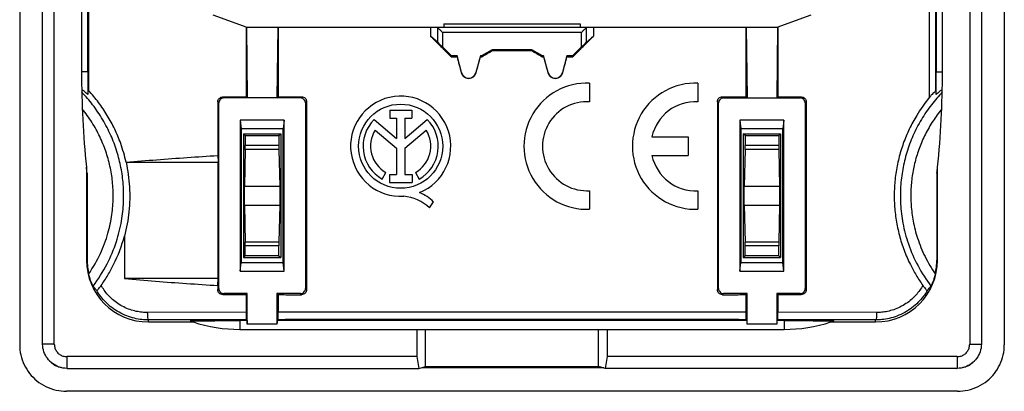
# Model space of a CAD drawing. Extents: x -20.1 to 19.7, y -40.1 to 39.7.
# Drawn here: x -20.1 to 19.7, y -40.1 to -25.1 of the extents above; entities that cross this region are included whole.
import ezdxf

# ---------------------------------------------------------------- set-up
doc = ezdxf.new("R2010")
doc.units = 0
doc.header["$LTSCALE"] = 16.335
doc.layers.get('0').update_dxf_attribs({"linetype": 'CONTINUOUS'})

msp = doc.modelspace()

# ---------------------------------------------------------------- linework, layer by layer
at = {"color": 7, "linetype": 'CONTINUOUS'}
for p, q in [((-20.113, 37.853), (-20.113, -38.188)), ((-18.713, -38.169), (-18.713, 37.834)), ((18.287, 37.834), (18.287, -38.169)), ((19.687, 37.853), (19.687, -38.188)), ((-19.188, -38.144), (-19.188, 37.809)), ((18.762, 37.809), (18.762, -38.144)), ((-17.613, 26.833), (-17.613, -27.167)), ((17.187, -27.167), (17.187, 26.833)), ((-17.357, -27.167), (-17.357, -0.667)), ((-17.331, -0.667), (-17.331, -27.917)), ((16.931, -0.667), (16.931, -27.167)), ((-12.306, -24.86), (-10.938, -25.358)), ((10.512, -25.358), (11.88, -24.86)), ((-10.957, -25.367), (-10.957, -28.173)), ((10.516, -25.367), (-10.942, -25.367)), ((-10.942, -25.367), (-10.913, -28.217)), ((-9.684, -25.367), (-9.713, -28.217)), ((-9.667, -25.367), (-9.667, -28.171)), ((-3.512, -25.367), (-3.512, -25.715)), ((-2.963, -25.217), (2.537, -25.217)), ((-2.963, -25.217), (-2.963, -25.367)), ((2.537, -25.217), (2.537, -25.367)), ((3.086, -25.367), (3.086, -25.715)), ((9.241, -25.367), (9.241, -28.171)), ((9.258, -25.367), (9.287, -28.217)), ((10.516, -25.367), (10.487, -28.217)), ((10.531, -25.367), (10.531, -28.173)), ((-3.223, -25.959), (-3.512, -25.715)), ((2.797, -25.959), (3.086, -25.715)), ((-2.663, -26.517), (-3.023, -26.157)), ((-1.013, -26.267), (-1.446, -26.517)), ((0.587, -26.267), (-1.013, -26.267)), ((-1.013, -26.267), (-1.004, -26.301)), ((0.587, -26.267), (0.578, -26.301)), ((1.02, -26.517), (0.587, -26.267)), ((2.597, -26.157), (2.237, -26.517)), ((-2.663, -26.517), (-2.677, -26.551)), ((-2.434, -26.517), (-2.663, -26.517)), ((-2.434, -26.517), (-2.436, -26.551)), ((-2.253, -27.195), (-2.434, -26.517)), ((-1.492, -26.517), (-1.673, -27.195)), ((-1.446, -26.517), (-1.492, -26.517)), ((-1.492, -26.517), (-1.49, -26.551)), ((-1.446, -26.517), (-1.437, -26.551)), ((1.02, -26.517), (1.011, -26.551)), ((1.066, -26.517), (1.02, -26.517)), ((1.066, -26.517), (1.064, -26.551)), ((1.247, -27.195), (1.066, -26.517)), ((2.008, -26.517), (1.827, -27.195)), ((2.237, -26.517), (2.008, -26.517)), ((2.008, -26.517), (2.01, -26.551)), ((2.237, -26.517), (2.251, -26.551)), ((2.919, -27.619), (2.919, -28.37)), ((7.305, -27.619), (7.305, -28.37)), ((-8.763, -28.217), (-11.863, -28.217)), ((-10.913, -28.217), (-10.957, -28.173)), ((-9.713, -28.217), (-9.667, -28.171)), ((8.337, -28.217), (11.437, -28.217)), ((9.287, -28.217), (9.241, -28.171)), ((10.487, -28.217), (10.531, -28.173)), ((-12.105, -28.375), (-12.105, -30.54)), ((-12.063, -35.917), (-12.063, -28.417)), ((-8.563, -28.417), (-8.563, -35.917)), ((-8.515, -28.369), (-8.515, -35.965)), ((8.089, -28.369), (8.089, -35.965)), ((8.137, -35.917), (8.137, -28.417)), ((11.637, -28.417), (11.637, -35.917)), ((11.679, -28.375), (11.679, -35.959)), ((-5.156, -28.709), (-4.265, -28.709)), ((-5.156, -28.709), (-5.156, -29.033)), ((-5.156, -29.033), (-4.882, -29.033)), ((-4.882, -29.033), (-4.882, -29.852)), ((-4.54, -29.033), (-4.265, -29.033)), ((-4.54, -29.033), (-4.54, -29.852)), ((-4.265, -28.709), (-4.265, -29.033)), ((-9.428, -29.115), (-11.198, -29.115)), ((-11.198, -29.115), (-11.163, -29.467)), ((-11.198, -29.115), (-11.198, -35.22)), ((-9.428, -29.115), (-9.463, -29.467)), ((-9.428, -35.22), (-9.428, -29.115)), ((-5.786, -29.09), (-4.882, -29.852)), ((-4.54, -29.852), (-3.638, -29.092)), ((10.772, -29.115), (9.002, -29.115)), ((9.002, -29.115), (9.037, -29.467)), ((9.002, -29.115), (9.002, -35.22)), ((10.772, -29.115), (10.737, -29.467)), ((10.772, -35.22), (10.772, -29.115)), ((-9.463, -29.467), (-11.163, -29.467)), ((-11.163, -29.467), (-11.163, -34.867)), ((-10.996, -29.735), (-11.063, -29.667)), ((-11.063, -29.667), (-11.063, -34.667)), ((-10.996, -29.735), (-10.996, -30.144)), ((-9.633, -29.737), (-9.563, -29.667)), ((-9.633, -29.737), (-9.633, -30.144)), ((-9.563, -29.667), (-9.563, -34.667)), ((-9.463, -34.867), (-9.463, -29.467)), ((-5.746, -29.522), (-4.882, -30.251)), ((-4.54, -30.247), (-3.68, -29.522)), ((5.444, -29.792), (6.905, -29.792)), ((6.905, -29.792), (6.905, -30.542)), ((10.737, -29.467), (9.037, -29.467)), ((9.037, -29.467), (9.037, -34.867)), ((9.207, -29.737), (9.137, -29.667)), ((9.137, -29.667), (9.137, -34.667)), ((9.207, -29.737), (9.207, -30.144)), ((10.57, -29.735), (10.637, -29.667)), ((10.57, -29.735), (10.57, -30.144)), ((10.637, -29.667), (10.637, -34.667)), ((10.737, -34.867), (10.737, -29.467)), ((-4.54, -30.247), (-4.54, -31.316)), ((-12.105, -30.54), (-12.097, -30.817)), ((-10.997, -30.297), (-11.028, -31.784)), ((-9.632, -30.297), (-9.601, -31.784)), ((-4.882, -30.251), (-4.882, -31.316)), ((5.444, -30.542), (6.905, -30.542)), ((9.206, -30.297), (9.175, -31.784)), ((10.571, -30.297), (10.602, -31.784)), ((-17.413, -31.012), (-17.413, -34.767)), ((-15.812, -30.812), (-15.811, -30.817)), ((-15.811, -30.817), (-12.097, -30.817)), ((-12.097, -35.517), (-12.097, -30.817)), ((16.987, -34.767), (16.987, -31.012)), ((-17.387, -31.255), (-17.387, -34.767)), ((-5.457, -31.493), (-5.309, -31.229)), ((-5.167, -31.316), (-4.882, -31.316)), ((-5.167, -31.316), (-5.167, -31.638)), ((-4.54, -31.316), (-4.255, -31.316)), ((-4.255, -31.316), (-4.255, -31.638)), ((-4.117, -31.229), (-3.969, -31.493)), ((16.961, -31.255), (16.961, -34.767)), ((-5.167, -31.638), (-4.255, -31.638)), ((2.919, -31.964), (2.919, -32.715)), ((7.305, -31.964), (7.305, -32.715)), ((-11.028, -32.55), (-10.997, -34.037)), ((-9.601, -32.55), (-9.632, -34.037)), ((-3.549, -32.658), (-3.381, -32.42)), ((9.175, -32.55), (9.206, -34.037)), ((10.602, -32.55), (10.571, -34.037)), ((-15.878, -33.794), (-15.878, -35.517)), ((-10.996, -34.6), (-10.996, -34.19)), ((-9.633, -34.597), (-9.633, -34.19)), ((9.207, -34.597), (9.207, -34.19)), ((10.57, -34.6), (10.57, -34.19)), ((-10.996, -34.6), (-11.063, -34.667)), ((-9.633, -34.597), (-9.563, -34.667)), ((9.207, -34.597), (9.137, -34.667)), ((10.57, -34.6), (10.637, -34.667)), ((-11.198, -35.22), (-11.163, -34.867)), ((-11.163, -34.867), (-9.463, -34.867)), ((-9.428, -35.22), (-9.463, -34.867)), ((9.002, -35.22), (9.037, -34.867)), ((9.037, -34.867), (10.737, -34.867)), ((10.772, -35.22), (10.737, -34.867)), ((-11.198, -35.22), (-9.428, -35.22)), ((9.002, -35.22), (10.772, -35.22)), ((-12.097, -35.517), (-15.878, -35.517)), ((-12.105, -35.794), (-12.097, -35.517)), ((-12.105, -35.794), (-12.105, -35.959)), ((-10.913, -36.117), (-11.863, -36.117)), ((-10.913, -36.117), (-10.957, -36.161)), ((-10.957, -36.161), (-10.957, -36.876)), ((-10.913, -37.355), (-10.913, -36.117)), ((-8.763, -36.117), (-9.713, -36.117)), ((-9.713, -36.117), (-9.667, -36.163)), ((-9.713, -36.117), (-9.713, -37.355)), ((-9.667, -36.163), (-9.667, -36.874)), ((9.287, -36.117), (8.337, -36.117)), ((9.287, -36.117), (9.241, -36.163)), ((9.241, -36.163), (9.241, -36.874)), ((9.287, -37.355), (9.287, -36.117)), ((11.437, -36.117), (10.487, -36.117)), ((10.487, -36.117), (10.531, -36.161)), ((10.487, -36.117), (10.487, -37.355)), ((10.531, -36.161), (10.531, -36.876)), ((-14.913, -37.267), (-13.102, -37.267)), ((-10.916, -37.212), (-11.213, -37.212)), ((-10.952, -37.176), (-10.916, -37.212)), ((-9.713, -37.355), (-10.913, -37.355)), ((-9.672, -37.174), (-9.71, -37.212)), ((9.284, -37.212), (-9.71, -37.212)), ((9.246, -37.174), (9.284, -37.212)), ((10.487, -37.355), (9.287, -37.355)), ((10.526, -37.176), (10.49, -37.212)), ((10.787, -37.212), (10.49, -37.212)), ((12.676, -37.267), (14.487, -37.267)), ((-11.213, -37.567), (10.787, -37.567)), ((-4.066, -37.567), (-4.066, -38.667)), ((-3.713, -39.062), (-3.713, -37.567)), ((3.287, -39.062), (3.287, -37.567)), ((3.64, -37.567), (3.64, -38.667)), ((-4.066, -38.667), (-18.214, -38.667)), ((-4.066, -38.667), (-3.982, -39.142)), ((3.64, -38.667), (3.556, -39.142)), ((17.788, -38.667), (3.64, -38.667)), ((-18.189, -39.142), (-3.982, -39.142)), ((-3.982, -39.142), (-3.713, -39.062)), ((-3.713, -39.062), (3.287, -39.062)), ((3.556, -39.142), (3.287, -39.062)), ((17.763, -39.142), (3.556, -39.142))]:
    msp.add_line(p, q, dxfattribs=at)
at = {"color": 9, "linetype": 'CONTINUOUS'}
for p, q in [((16.656, -0.667), (16.656, -28.202)), ((16.909, -0.667), (16.909, -27.945)), ((-3.223, -25.367), (-3.223, -25.959)), ((2.797, -25.959), (2.797, -25.367)), ((2.597, -25.567), (-3.023, -25.567)), ((-3.023, -25.567), (-3.023, -26.157)), ((2.597, -26.157), (2.597, -25.567)), ((-17.357, -27.167), (-17.613, -27.167)), ((-2.253, -27.195), (-2.262, -27.197)), ((-1.673, -27.195), (-1.664, -27.197)), ((1.247, -27.195), (1.238, -27.197)), ((1.827, -27.195), (1.836, -27.197)), ((16.931, -27.167), (17.187, -27.167)), ((-11.905, -28.175), (-11.863, -28.217)), ((-8.716, -28.17), (-8.763, -28.217)), ((8.29, -28.17), (8.337, -28.217)), ((11.479, -28.175), (11.437, -28.217)), ((-12.105, -28.375), (-12.063, -28.417)), ((-8.515, -28.369), (-8.563, -28.417)), ((8.089, -28.369), (8.137, -28.417)), ((11.679, -28.375), (11.637, -28.417)), ((-9.633, -30.144), (-10.996, -30.144)), ((10.57, -30.144), (9.207, -30.144)), ((-9.632, -30.297), (-10.997, -30.297)), ((10.571, -30.297), (9.206, -30.297)), ((-11.028, -31.784), (-9.601, -31.784)), ((9.175, -31.784), (10.602, -31.784)), ((-11.028, -32.55), (-9.601, -32.55)), ((9.175, -32.55), (10.602, -32.55)), ((-9.632, -34.037), (-10.997, -34.037)), ((-9.633, -34.19), (-10.996, -34.19)), ((10.571, -34.037), (9.206, -34.037)), ((10.57, -34.19), (9.207, -34.19)), ((-17.413, -34.767), (-17.387, -34.767)), ((16.987, -34.767), (16.961, -34.767)), ((-12.105, -35.959), (-12.063, -35.917)), ((-11.905, -36.159), (-11.863, -36.117)), ((-8.716, -36.165), (-8.763, -36.117)), ((-8.515, -35.965), (-8.563, -35.917)), ((8.089, -35.965), (8.137, -35.917)), ((8.29, -36.165), (8.337, -36.117)), ((11.479, -36.159), (11.437, -36.117)), ((11.679, -35.959), (11.637, -35.917)), ((-10.957, -36.876), (-14.954, -36.884)), ((9.241, -36.874), (-9.667, -36.874)), ((14.528, -36.884), (10.531, -36.876)), ((-14.913, -37.267), (-14.913, -37.184)), ((-11.213, -37.212), (-11.213, -37.567)), ((10.787, -37.212), (10.787, -37.567)), ((14.487, -37.267), (14.487, -37.184)), ((-18.713, -38.169), (-19.188, -38.169)), ((18.287, -38.169), (18.762, -38.169)), ((-18.214, -38.667), (-18.214, -39.142)), ((17.788, -38.667), (17.788, -39.142)), ((3.498, -39.125), (-3.849, -39.125))]:
    msp.add_line(p, q, dxfattribs=at)
at = {"color": 7, "linetype": 'CONTINUOUS'}
for points in [[(-3.223, -25.367), (-3.223, -25.367), (-3.223, -25.367), (-3.223, -25.367), (-3.223, -25.367), (-3.223, -25.367), (-3.223, -25.367)], [(2.797, -25.367), (2.797, -25.367), (2.797, -25.367), (2.797, -25.367), (2.797, -25.367), (2.797, -25.367), (2.797, -25.367)]]:
    msp.add_lwpolyline(points, dxfattribs=at)
msp.add_circle((-4.713, -30.167), 1.7, dxfattribs=at)
for centre, radius, start, end in [((-1.963, -27.117), 0.3, 195, 345), ((1.537, -27.117), 0.3, 195, 345), ((2.819, -30.167), 2.55, 87.7525, 272.2475), ((7.205, -30.167), 2.55, 87.7525, 272.2475), ((-4.713, -30.167), 2.024, 292.0885, 273.4299), ((2.819, -30.167), 1.8, 86.8153, 273.1847), ((7.205, -30.167), 1.8, 86.8153, 167.9753), ((-4.713, -30.167), 1.52, 134.9003, 240.6959), ((-4.713, -30.167), 1.52, 299.3041, 44.9958), ((-4.713, -30.167), 1.218, 148.0267, 240.6959), ((-4.713, -30.167), 1.218, 299.3041, 31.9733), ((7.205, -30.167), 1.8, 192.0247, 273.1847), ((-4.774, -33.983), 1.804, 47.2313, 84.2011), ((-4.632, -33.691), 1.783, 45.4349, 67.5659), ((-14.913, -34.767), 2.5, 180, 270), ((14.487, -34.767), 2.5, 270, 360)]:
    msp.add_arc(centre, radius, start, end, dxfattribs=at)
for points, knots in [([(-3.223, -25.367), (-3.221, -25.369), (-3.215, -25.376), (-3.201, -25.389), (-3.189, -25.401), (-3.182, -25.409)], [0, 0, 0, 0, 0.137084, 0.467612, 1, 1, 1, 1]), ([(-3.182, -25.409), (-3.172, -25.418), (-3.15, -25.44), (-3.114, -25.476), (-3.071, -25.52), (-3.04, -25.55), (-3.023, -25.567)], [0, 0, 0, 0, 0.183995, 0.411834, 0.685872, 1, 1, 1, 1]), ([(2.597, -25.567), (2.614, -25.55), (2.645, -25.52), (2.688, -25.476), (2.724, -25.44), (2.746, -25.418), (2.756, -25.409)], [0, 0, 0, 0, 0.314128, 0.588166, 0.816005, 1, 1, 1, 1]), ([(2.756, -25.409), (2.763, -25.401), (2.775, -25.389), (2.789, -25.376), (2.795, -25.369), (2.797, -25.367)], [0, 0, 0, 0, 0.532388, 0.862916, 1, 1, 1, 1]), ([(-3.512, -25.715), (-3.373, -25.855), (-3.094, -26.133), (-2.816, -26.411), (-2.677, -26.551)], [0, 0, 0, 0, 0.499974, 1, 1, 1, 1]), ([(2.251, -26.551), (2.39, -26.411), (2.668, -26.133), (2.947, -25.855), (3.086, -25.715)], [0, 0, 0, 0, 0.500026, 1, 1, 1, 1]), ([(-3.023, -26.157), (-3.034, -26.146), (-3.055, -26.125), (-3.086, -26.095), (-3.114, -26.066), (-3.14, -26.041), (-3.164, -26.017), (-3.185, -25.996), (-3.202, -25.979), (-3.215, -25.967), (-3.221, -25.961), (-3.223, -25.959)], [0, 0, 0, 0, 0.161659, 0.317688, 0.46055, 0.589959, 0.708366, 0.816619, 0.907677, 0.972461, 1, 1, 1, 1]), ([(2.797, -25.959), (2.795, -25.96), (2.789, -25.967), (2.777, -25.978), (2.759, -25.996), (2.738, -26.016), (2.715, -26.04), (2.689, -26.066), (2.66, -26.094), (2.629, -26.125), (2.608, -26.146), (2.597, -26.157)], [0, 0, 0, 0, 0.027253, 0.091359, 0.181462, 0.288822, 0.406928, 0.536754, 0.68074, 0.838097, 1, 1, 1, 1]), ([(-2.677, -26.551), (-2.637, -26.551), (-2.556, -26.551), (-2.476, -26.551), (-2.436, -26.551)], [0, 0, 0, 0, 0.499992, 1, 1, 1, 1]), ([(-2.436, -26.551), (-2.407, -26.658), (-2.349, -26.874), (-2.291, -27.09), (-2.262, -27.197)], [0, 0, 0, 0, 0.499995, 1, 1, 1, 1]), ([(-1.664, -27.197), (-1.635, -27.09), (-1.577, -26.874), (-1.519, -26.658), (-1.49, -26.551)], [0, 0, 0, 0, 0.499996, 1, 1, 1, 1]), ([(-1.49, -26.551), (-1.481, -26.551), (-1.464, -26.551), (-1.446, -26.551), (-1.437, -26.551)], [0, 0, 0, 0, 0.499999, 1, 1, 1, 1]), ([(-1.437, -26.551), (-1.365, -26.509), (-1.221, -26.426), (-1.076, -26.342), (-1.004, -26.301)], [0, 0, 0, 0, 0.499993, 1, 1, 1, 1]), ([(0.578, -26.301), (0.65, -26.342), (0.795, -26.426), (0.939, -26.509), (1.011, -26.551)], [0, 0, 0, 0, 0.500007, 1, 1, 1, 1]), ([(1.011, -26.551), (1.02, -26.551), (1.038, -26.551), (1.055, -26.551), (1.064, -26.551)], [0, 0, 0, 0, 0.500001, 1, 1, 1, 1]), ([(1.064, -26.551), (1.093, -26.658), (1.151, -26.874), (1.209, -27.09), (1.238, -27.197)], [0, 0, 0, 0, 0.500004, 1, 1, 1, 1]), ([(1.836, -27.197), (1.865, -27.09), (1.923, -26.874), (1.981, -26.658), (2.01, -26.551)], [0, 0, 0, 0, 0.500005, 1, 1, 1, 1]), ([(2.01, -26.551), (2.05, -26.551), (2.13, -26.551), (2.211, -26.551), (2.251, -26.551)], [0, 0, 0, 0, 0.500008, 1, 1, 1, 1]), ([(-17.357, -27.167), (-17.357, -27.27), (-17.357, -27.475), (-17.357, -27.78), (-17.357, -27.982), (-17.357, -28.082)], [0, 0, 0, 0, 0.337397, 0.671097, 1, 1, 1, 1]), ([(-2.262, -27.197), (-2.253, -27.234), (-2.218, -27.306), (-2.132, -27.386), (-2.022, -27.429), (-1.904, -27.429), (-1.794, -27.386), (-1.708, -27.306), (-1.673, -27.235), (-1.664, -27.197)], [0, 0, 0, 0, 0.142562, 0.285537, 0.428213, 0.570584, 0.713882, 0.857353, 1, 1, 1, 1]), ([(1.238, -27.197), (1.247, -27.234), (1.282, -27.306), (1.368, -27.386), (1.478, -27.429), (1.596, -27.429), (1.706, -27.386), (1.792, -27.306), (1.826, -27.235), (1.836, -27.197)], [0, 0, 0, 0, 0.142566, 0.28554, 0.428215, 0.570586, 0.713885, 0.857355, 1, 1, 1, 1]), ([(16.931, -28.082), (16.931, -27.982), (16.931, -27.78), (16.931, -27.475), (16.931, -27.27), (16.931, -27.167)], [0, 0, 0, 0, 0.328899, 0.662595, 1, 1, 1, 1]), ([(-17.357, -28.082), (-17.401, -28.039), (-17.486, -27.976), (-17.534, -27.909), (-17.605, -27.893), (-17.606, -27.901)], [0, 0, 0, 0, 0.586172, 0.912319, 1, 1, 1, 1]), ([(-17.357, -28.082), (-17.354, -28.064), (-17.348, -28.027), (-17.34, -27.972), (-17.334, -27.935), (-17.331, -27.917)], [0, 0, 0, 0, 0.33344, 0.666758, 1, 1, 1, 1]), ([(-15.812, -30.812), (-15.869, -30.555), (-16, -30.1), (-16.264, -29.47), (-16.563, -28.916), (-16.917, -28.394), (-17.187, -28.071), (-17.331, -27.917)], [0, 0, 0, 0, 0.238123, 0.428524, 0.618659, 0.808435, 1, 1, 1, 1]), ([(-12.105, -28.375), (-12.105, -28.349), (-12.095, -28.297), (-12.05, -28.23), (-11.984, -28.185), (-11.931, -28.175), (-11.905, -28.175)], [0, 0, 0, 0, 0.249176, 0.500588, 0.751354, 1, 1, 1, 1]), ([(-11.863, -28.217), (-11.889, -28.217), (-11.941, -28.227), (-12.008, -28.272), (-12.053, -28.339), (-12.063, -28.391), (-12.063, -28.417)], [0, 0, 0, 0, 0.247867, 0.498668, 0.750861, 1, 1, 1, 1]), ([(-11.905, -28.175), (-11.8, -28.175), (-11.589, -28.174), (-11.273, -28.174), (-11.062, -28.173), (-10.957, -28.173)], [0, 0, 0, 0, 0.333232, 0.666567, 1, 1, 1, 1]), ([(-9.667, -28.171), (-9.561, -28.171), (-9.35, -28.171), (-9.033, -28.17), (-8.821, -28.17), (-8.716, -28.17)], [0, 0, 0, 0, 0.333253, 0.666587, 1, 1, 1, 1]), ([(-8.563, -28.417), (-8.563, -28.391), (-8.573, -28.339), (-8.618, -28.272), (-8.684, -28.228), (-8.737, -28.217), (-8.763, -28.217)], [0, 0, 0, 0, 0.247867, 0.498668, 0.750861, 1, 1, 1, 1]), ([(-8.716, -28.17), (-8.69, -28.17), (-8.637, -28.18), (-8.57, -28.225), (-8.526, -28.291), (-8.515, -28.344), (-8.515, -28.369)], [0, 0, 0, 0, 0.249915, 0.501325, 0.751784, 1, 1, 1, 1]), ([(8.089, -28.369), (8.089, -28.344), (8.1, -28.291), (8.144, -28.224), (8.211, -28.18), (8.264, -28.17), (8.29, -28.17)], [0, 0, 0, 0, 0.248928, 0.500047, 0.750839, 1, 1, 1, 1]), ([(8.337, -28.217), (8.311, -28.217), (8.259, -28.227), (8.192, -28.272), (8.147, -28.339), (8.137, -28.391), (8.137, -28.417)], [0, 0, 0, 0, 0.247867, 0.498668, 0.750861, 1, 1, 1, 1]), ([(8.29, -28.17), (8.395, -28.17), (8.607, -28.17), (8.924, -28.171), (9.135, -28.171), (9.241, -28.171)], [0, 0, 0, 0, 0.333413, 0.666747, 1, 1, 1, 1]), ([(10.531, -28.173), (10.636, -28.173), (10.847, -28.174), (11.163, -28.174), (11.374, -28.175), (11.479, -28.175)], [0, 0, 0, 0, 0.333433, 0.666768, 1, 1, 1, 1]), ([(11.637, -28.417), (11.637, -28.391), (11.627, -28.339), (11.582, -28.272), (11.516, -28.228), (11.463, -28.217), (11.437, -28.217)], [0, 0, 0, 0, 0.247867, 0.498668, 0.750861, 1, 1, 1, 1]), ([(11.479, -28.175), (11.505, -28.175), (11.558, -28.186), (11.624, -28.23), (11.669, -28.297), (11.679, -28.349), (11.679, -28.375)], [0, 0, 0, 0, 0.249417, 0.500815, 0.751544, 1, 1, 1, 1]), ([(16.656, -28.202), (16.469, -28.429), (16.177, -28.842), (15.838, -29.47), (15.595, -30.051), (15.412, -30.654), (15.291, -31.273), (15.232, -31.9), (15.237, -32.531), (15.305, -33.157), (15.436, -33.774), (15.628, -34.373), (15.861, -34.909), (16.118, -35.38), (16.298, -35.655), (16.393, -35.788)], [0, 0, 0, 0, 0.108117, 0.185213, 0.262414, 0.33953, 0.416643, 0.493851, 0.571067, 0.648199, 0.725328, 0.802519, 0.879589, 0.939645, 1, 1, 1, 1]), ([(16.909, -27.945), (16.909, -27.94), (16.878, -27.961), (16.856, -27.983), (16.795, -28.042), (16.73, -28.114), (16.681, -28.171), (16.656, -28.202)], [0, 0, 0, 0, 0.040074, 0.172783, 0.387917, 0.66877, 1, 1, 1, 1]), ([(16.909, -27.945), (16.912, -27.96), (16.917, -27.99), (16.924, -28.036), (16.928, -28.067), (16.931, -28.082)], [0, 0, 0, 0, 0.333241, 0.666564, 1, 1, 1, 1]), ([(17.18, -27.901), (17.179, -27.893), (17.108, -27.909), (17.06, -27.976), (16.975, -28.039), (16.931, -28.082)], [0, 0, 0, 0, 0.087666, 0.413861, 1, 1, 1, 1]), ([(-11.063, -29.667), (-10.896, -29.667), (-10.563, -29.667), (-10.063, -29.667), (-9.73, -29.667), (-9.563, -29.667)], [0, 0, 0, 0, 0.333193, 0.666529, 1, 1, 1, 1]), ([(-10.996, -29.735), (-10.845, -29.735), (-10.542, -29.736), (-10.088, -29.736), (-9.785, -29.737), (-9.633, -29.737)], [0, 0, 0, 0, 0.332227, 0.665563, 1, 1, 1, 1]), ([(9.137, -29.667), (9.304, -29.667), (9.637, -29.667), (10.137, -29.667), (10.47, -29.667), (10.637, -29.667)], [0, 0, 0, 0, 0.333471, 0.666807, 1, 1, 1, 1]), ([(9.207, -29.737), (9.359, -29.737), (9.662, -29.736), (10.116, -29.736), (10.419, -29.735), (10.57, -29.735)], [0, 0, 0, 0, 0.334437, 0.667773, 1, 1, 1, 1]), ([(-10.997, -30.297), (-10.996, -30.283), (-10.996, -30.251), (-10.996, -30.2), (-10.996, -30.163), (-10.996, -30.144)], [0, 0, 0, 0, 0.281302, 0.62596, 1, 1, 1, 1]), ([(-9.633, -30.144), (-9.633, -30.163), (-9.633, -30.2), (-9.632, -30.251), (-9.632, -30.283), (-9.632, -30.297)], [0, 0, 0, 0, 0.37404, 0.718698, 1, 1, 1, 1]), ([(9.206, -30.297), (9.206, -30.283), (9.206, -30.251), (9.207, -30.2), (9.207, -30.163), (9.207, -30.144)], [0, 0, 0, 0, 0.281302, 0.62596, 1, 1, 1, 1]), ([(10.57, -30.144), (10.57, -30.163), (10.57, -30.2), (10.57, -30.251), (10.57, -30.283), (10.571, -30.297)], [0, 0, 0, 0, 0.37404, 0.718698, 1, 1, 1, 1]), ([(-15.812, -30.812), (-15.4, -30.777), (-14.577, -30.712), (-13.342, -30.621), (-12.517, -30.566), (-12.105, -30.54)], [0, 0, 0, 0, 0.333088, 0.666429, 1, 1, 1, 1]), ([(-15.811, -30.817), (-15.74, -31.144), (-15.65, -31.809), (-15.672, -32.813), (-15.793, -33.472), (-15.878, -33.794)], [0, 0, 0, 0, 0.333779, 0.667542, 1, 1, 1, 1]), ([(-11.028, -32.55), (-11.029, -32.505), (-11.03, -32.405), (-11.031, -32.248), (-11.031, -32.081), (-11.03, -31.925), (-11.029, -31.828), (-11.028, -31.784)], [0, 0, 0, 0, 0.175457, 0.391637, 0.618386, 0.829137, 1, 1, 1, 1]), ([(-9.601, -31.784), (-9.6, -31.829), (-9.598, -31.929), (-9.598, -32.087), (-9.598, -32.254), (-9.599, -32.409), (-9.6, -32.507), (-9.601, -32.55)], [0, 0, 0, 0, 0.175005, 0.391583, 0.618396, 0.829032, 1, 1, 1, 1]), ([(9.175, -32.55), (9.174, -32.505), (9.172, -32.405), (9.172, -32.248), (9.172, -32.081), (9.172, -31.925), (9.174, -31.828), (9.175, -31.784)], [0, 0, 0, 0, 0.175457, 0.391637, 0.618386, 0.829137, 1, 1, 1, 1]), ([(10.602, -31.784), (10.603, -31.829), (10.604, -31.929), (10.605, -32.087), (10.605, -32.254), (10.604, -32.409), (10.603, -32.507), (10.602, -32.55)], [0, 0, 0, 0, 0.175005, 0.391583, 0.618396, 0.829032, 1, 1, 1, 1]), ([(-16.819, -35.788), (-16.724, -35.655), (-16.544, -35.38), (-16.191, -34.732), (-15.985, -34.19), (-15.878, -33.794)], [0, 0, 0, 0, 0.222164, 0.443248, 1, 1, 1, 1]), ([(-10.996, -34.19), (-10.996, -34.171), (-10.996, -34.135), (-10.996, -34.084), (-10.996, -34.052), (-10.997, -34.037)], [0, 0, 0, 0, 0.372765, 0.717585, 1, 1, 1, 1]), ([(-9.632, -34.037), (-9.632, -34.052), (-9.632, -34.084), (-9.633, -34.135), (-9.633, -34.171), (-9.633, -34.19)], [0, 0, 0, 0, 0.282415, 0.627235, 1, 1, 1, 1]), ([(9.207, -34.19), (9.207, -34.171), (9.207, -34.135), (9.206, -34.084), (9.206, -34.052), (9.206, -34.037)], [0, 0, 0, 0, 0.372765, 0.717585, 1, 1, 1, 1]), ([(10.571, -34.037), (10.57, -34.052), (10.57, -34.084), (10.57, -34.135), (10.57, -34.171), (10.57, -34.19)], [0, 0, 0, 0, 0.282415, 0.627235, 1, 1, 1, 1]), ([(-9.633, -34.597), (-9.785, -34.598), (-10.088, -34.598), (-10.542, -34.599), (-10.845, -34.599), (-10.996, -34.6)], [0, 0, 0, 0, 0.334437, 0.667773, 1, 1, 1, 1]), ([(10.57, -34.6), (10.419, -34.599), (10.116, -34.599), (9.662, -34.598), (9.359, -34.598), (9.207, -34.597)], [0, 0, 0, 0, 0.332227, 0.665563, 1, 1, 1, 1]), ([(-17.387, -34.767), (-17.387, -34.861), (-17.376, -35.047), (-17.345, -35.231), (-17.324, -35.321)], [0, 0, 0, 0, 0.503691, 1, 1, 1, 1]), ([(-11.063, -34.667), (-10.896, -34.667), (-10.563, -34.667), (-10.063, -34.667), (-9.73, -34.667), (-9.563, -34.667)], [0, 0, 0, 0, 0.333193, 0.666529, 1, 1, 1, 1]), ([(9.137, -34.667), (9.304, -34.667), (9.637, -34.667), (10.137, -34.667), (10.47, -34.667), (10.637, -34.667)], [0, 0, 0, 0, 0.333471, 0.666807, 1, 1, 1, 1]), ([(16.897, -35.326), (16.918, -35.234), (16.95, -35.049), (16.961, -34.861), (16.961, -34.767)], [0, 0, 0, 0, 0.501521, 1, 1, 1, 1]), ([(-17.146, -35.815), (-17.152, -35.806), (-17.167, -35.773), (-17.199, -35.709), (-17.239, -35.609), (-17.284, -35.478), (-17.31, -35.379), (-17.323, -35.325)], [0, 0, 0, 0, 0.063893, 0.205093, 0.413374, 0.679509, 1, 1, 1, 1]), ([(16.897, -35.325), (16.884, -35.379), (16.858, -35.478), (16.813, -35.609), (16.773, -35.709), (16.741, -35.773), (16.726, -35.806), (16.72, -35.815)], [0, 0, 0, 0, 0.32042, 0.586607, 0.794894, 0.936076, 1, 1, 1, 1]), ([(-17.001, -35.994), (-17.018, -35.975), (-17.051, -35.936), (-17.1, -35.877), (-17.13, -35.836), (-17.146, -35.815)], [0, 0, 0, 0, 0.333771, 0.666956, 1, 1, 1, 1]), ([(-17.001, -35.994), (-16.996, -35.999), (-16.969, -35.971), (-16.938, -35.943), (-16.88, -35.871), (-16.841, -35.819), (-16.819, -35.788)], [0, 0, 0, 0, 0.072436, 0.27336, 0.588381, 1, 1, 1, 1]), ([(-15.878, -35.517), (-15.46, -35.552), (-14.622, -35.62), (-13.364, -35.712), (-12.525, -35.768), (-12.105, -35.794)], [0, 0, 0, 0, 0.333083, 0.666424, 1, 1, 1, 1]), ([(16.393, -35.788), (16.414, -35.819), (16.453, -35.87), (16.511, -35.942), (16.542, -35.97), (16.57, -35.999), (16.575, -35.994)], [0, 0, 0, 0, 0.409078, 0.719461, 0.92465, 1, 1, 1, 1]), ([(16.575, -35.994), (16.592, -35.975), (16.625, -35.936), (16.674, -35.877), (16.704, -35.836), (16.72, -35.815)], [0, 0, 0, 0, 0.333772, 0.666957, 1, 1, 1, 1]), ([(-14.913, -37.184), (-15.001, -37.184), (-15.189, -37.174), (-15.484, -37.124), (-15.795, -37.028), (-16.103, -36.883), (-16.387, -36.696), (-16.635, -36.479), (-16.84, -36.244), (-16.952, -36.077), (-17.001, -35.994)], [0, 0, 0, 0, 0.104586, 0.22488, 0.355816, 0.492293, 0.629148, 0.761176, 0.885065, 1, 1, 1, 1]), ([(-11.905, -36.159), (-11.931, -36.159), (-11.984, -36.149), (-12.05, -36.104), (-12.095, -36.037), (-12.105, -35.985), (-12.105, -35.959)], [0, 0, 0, 0, 0.249365, 0.500748, 0.751509, 1, 1, 1, 1]), ([(-12.063, -35.917), (-12.063, -35.943), (-12.053, -35.995), (-12.008, -36.062), (-11.942, -36.107), (-11.889, -36.117), (-11.863, -36.117)], [0, 0, 0, 0, 0.247867, 0.498668, 0.750861, 1, 1, 1, 1]), ([(-11.905, -36.159), (-11.8, -36.16), (-11.589, -36.16), (-11.273, -36.161), (-11.062, -36.161), (-10.957, -36.161)], [0, 0, 0, 0, 0.333232, 0.666567, 1, 1, 1, 1]), ([(-9.667, -36.163), (-9.561, -36.163), (-9.35, -36.164), (-9.033, -36.164), (-8.821, -36.165), (-8.716, -36.165)], [0, 0, 0, 0, 0.333253, 0.666587, 1, 1, 1, 1]), ([(-8.763, -36.117), (-8.737, -36.117), (-8.685, -36.107), (-8.618, -36.063), (-8.573, -35.996), (-8.563, -35.943), (-8.563, -35.917)], [0, 0, 0, 0, 0.247867, 0.498668, 0.750861, 1, 1, 1, 1]), ([(-8.515, -35.965), (-8.515, -35.991), (-8.526, -36.043), (-8.57, -36.11), (-8.637, -36.154), (-8.69, -36.165), (-8.716, -36.165)], [0, 0, 0, 0, 0.248928, 0.500047, 0.750839, 1, 1, 1, 1]), ([(8.29, -36.165), (8.264, -36.165), (8.211, -36.154), (8.144, -36.11), (8.1, -36.043), (8.089, -35.991), (8.089, -35.965)], [0, 0, 0, 0, 0.249915, 0.501325, 0.751784, 1, 1, 1, 1]), ([(8.137, -35.917), (8.137, -35.943), (8.147, -35.995), (8.192, -36.062), (8.258, -36.107), (8.311, -36.117), (8.337, -36.117)], [0, 0, 0, 0, 0.247867, 0.498668, 0.750861, 1, 1, 1, 1]), ([(8.29, -36.165), (8.395, -36.165), (8.607, -36.164), (8.924, -36.164), (9.135, -36.163), (9.241, -36.163)], [0, 0, 0, 0, 0.333413, 0.666747, 1, 1, 1, 1]), ([(10.531, -36.161), (10.636, -36.161), (10.847, -36.161), (11.163, -36.16), (11.374, -36.16), (11.479, -36.159)], [0, 0, 0, 0, 0.333433, 0.666768, 1, 1, 1, 1]), ([(11.437, -36.117), (11.463, -36.117), (11.515, -36.107), (11.582, -36.063), (11.627, -35.996), (11.637, -35.943), (11.637, -35.917)], [0, 0, 0, 0, 0.247867, 0.498668, 0.750861, 1, 1, 1, 1]), ([(11.679, -35.959), (11.679, -35.985), (11.669, -36.038), (11.624, -36.104), (11.558, -36.149), (11.505, -36.159), (11.479, -36.159)], [0, 0, 0, 0, 0.249176, 0.500588, 0.751354, 1, 1, 1, 1]), ([(16.575, -35.994), (16.525, -36.078), (16.412, -36.246), (16.205, -36.483), (15.954, -36.702), (15.666, -36.889), (15.357, -37.032), (15.047, -37.127), (14.757, -37.175), (14.572, -37.184), (14.487, -37.184)], [0, 0, 0, 0, 0.115935, 0.241258, 0.374868, 0.512734, 0.649488, 0.779845, 0.898404, 1, 1, 1, 1]), ([(-10.957, -36.876), (-10.957, -36.914), (-10.956, -36.983), (-10.959, -37.077), (-10.949, -37.135), (-10.958, -37.17), (-10.952, -37.176)], [0, 0, 0, 0, 0.376098, 0.699217, 0.918533, 1, 1, 1, 1]), ([(-9.672, -37.174), (-9.666, -37.168), (-9.675, -37.133), (-9.665, -37.075), (-9.668, -36.981), (-9.667, -36.912), (-9.667, -36.874)], [0, 0, 0, 0, 0.08159, 0.301038, 0.624159, 1, 1, 1, 1]), ([(9.241, -36.874), (9.241, -36.912), (9.242, -36.981), (9.239, -37.075), (9.249, -37.133), (9.24, -37.168), (9.246, -37.174)], [0, 0, 0, 0, 0.375841, 0.698962, 0.91841, 1, 1, 1, 1]), ([(10.526, -37.176), (10.532, -37.17), (10.523, -37.135), (10.533, -37.077), (10.53, -36.983), (10.531, -36.914), (10.531, -36.876)], [0, 0, 0, 0, 0.081467, 0.300783, 0.623902, 1, 1, 1, 1]), ([(-13.224, -37.226), (-13.233, -37.223), (-13.14, -37.224), (-13.095, -37.219), (-12.993, -37.219), (-12.936, -37.218)], [0, 0, 0, 0, 0.098338, 0.452251, 1, 1, 1, 1]), ([(-12.936, -37.218), (-12.864, -37.218), (-12.726, -37.216), (-12.486, -37.215), (-12.217, -37.214), (-11.913, -37.213), (-11.575, -37.212), (-11.338, -37.212), (-11.213, -37.212)], [0, 0, 0, 0, 0.116965, 0.254561, 0.41129, 0.587169, 0.782971, 1, 1, 1, 1]), ([(-10.916, -37.212), (-10.916, -37.229), (-10.915, -37.262), (-10.914, -37.309), (-10.913, -37.34), (-10.913, -37.355)], [0, 0, 0, 0, 0.357321, 0.691123, 1, 1, 1, 1]), ([(-9.71, -37.212), (-9.71, -37.229), (-9.711, -37.262), (-9.712, -37.309), (-9.713, -37.34), (-9.713, -37.355)], [0, 0, 0, 0, 0.357321, 0.691123, 1, 1, 1, 1]), ([(9.284, -37.212), (9.284, -37.229), (9.285, -37.262), (9.286, -37.309), (9.287, -37.34), (9.287, -37.355)], [0, 0, 0, 0, 0.357321, 0.691123, 1, 1, 1, 1]), ([(10.49, -37.212), (10.49, -37.229), (10.489, -37.262), (10.488, -37.309), (10.487, -37.34), (10.487, -37.355)], [0, 0, 0, 0, 0.357321, 0.691123, 1, 1, 1, 1]), ([(10.787, -37.212), (10.899, -37.212), (11.114, -37.212), (11.421, -37.213), (11.701, -37.213), (11.954, -37.214), (12.179, -37.215), (12.364, -37.217), (12.465, -37.218), (12.505, -37.218)], [0, 0, 0, 0, 0.195492, 0.374035, 0.536354, 0.683249, 0.81454, 0.930982, 1, 1, 1, 1]), ([(12.505, -37.218), (12.522, -37.219), (12.586, -37.219), (12.691, -37.22), (12.728, -37.224), (12.805, -37.224), (12.798, -37.226)], [0, 0, 0, 0, 0.17318, 0.628641, 0.922815, 1, 1, 1, 1]), ([(-20.113, -38.188), (-20.113, -38.325), (-20.082, -38.604), (-19.945, -39), (-19.723, -39.357), (-19.425, -39.658), (-19.061, -39.89), (-18.649, -40.035), (-18.358, -40.067), (-18.215, -40.067)], [0, 0, 0, 0, 0.13959, 0.281004, 0.420915, 0.561647, 0.706915, 0.854507, 1, 1, 1, 1]), ([(-19.188, -38.169), (-19.188, -38.164), (-19.188, -38.156), (-19.188, -38.148), (-19.188, -38.144)], [0, 0, 0, 0, 0.499936, 1, 1, 1, 1]), ([(-18.214, -39.142), (-18.316, -39.14), (-18.52, -39.103), (-18.792, -38.961), (-19.008, -38.744), (-19.15, -38.472), (-19.185, -38.27), (-19.188, -38.169)], [0, 0, 0, 0, 0.201976, 0.401778, 0.600065, 0.799485, 1, 1, 1, 1]), ([(-18.713, -38.169), (-18.713, -38.221), (-18.696, -38.326), (-18.625, -38.467), (-18.513, -38.579), (-18.371, -38.651), (-18.267, -38.667), (-18.214, -38.667)], [0, 0, 0, 0, 0.2, 0.4, 0.600001, 0.800001, 1, 1, 1, 1]), ([(18.762, -38.169), (18.759, -38.27), (18.723, -38.474), (18.581, -38.746), (18.364, -38.962), (18.092, -39.104), (17.89, -39.14), (17.788, -39.142)], [0, 0, 0, 0, 0.201724, 0.40159, 0.599753, 0.799184, 1, 1, 1, 1]), ([(17.788, -38.667), (17.841, -38.667), (17.945, -38.651), (18.087, -38.579), (18.199, -38.467), (18.27, -38.326), (18.287, -38.221), (18.287, -38.169)], [0, 0, 0, 0, 0.199999, 0.399999, 0.6, 0.8, 1, 1, 1, 1]), ([(17.789, -40.067), (17.933, -40.067), (18.223, -40.035), (18.636, -39.89), (19.001, -39.657), (19.299, -39.355), (19.52, -38.998), (19.656, -38.603), (19.687, -38.325), (19.687, -38.188)], [0, 0, 0, 0, 0.145692, 0.293485, 0.438947, 0.579967, 0.719839, 0.860594, 1, 1, 1, 1]), ([(18.762, -38.169), (18.762, -38.164), (18.762, -38.156), (18.762, -38.148), (18.762, -38.144)], [0, 0, 0, 0, 0.499936, 1, 1, 1, 1]), ([(-18.189, -39.142), (-18.194, -39.142), (-18.202, -39.142), (-18.21, -39.142), (-18.214, -39.142)], [0, 0, 0, 0, 0.500068, 1, 1, 1, 1]), ([(17.763, -39.142), (17.768, -39.142), (17.776, -39.142), (17.784, -39.142), (17.788, -39.142)], [0, 0, 0, 0, 0.500068, 1, 1, 1, 1]), ([(17.789, -40.067), (15.399, -40.067), (10.605, -40.067), (3.398, -40.067), (-3.824, -40.067), (-11.031, -40.067), (-15.825, -40.067), (-18.215, -40.067)], [0, 0, 0, 0, 0.199087, 0.399517, 0.600483, 0.800913, 1, 1, 1, 1])]:
    msp.add_open_spline(points, degree=3, knots=knots, dxfattribs=at)
for points in [[(-1.004, -26.301), (-0.74, -26.301), (-0.213, -26.301), (0.314, -26.301), (0.578, -26.301)], [(-17.613, -27.167), (-17.613, -28.451), (-17.546, -29.735), (-17.413, -31.012)], [(16.987, -31.012), (17.12, -29.735), (17.187, -28.451), (17.187, -27.167)], [(-17.387, -31.255), (-17.396, -31.174), (-17.405, -31.093), (-17.413, -31.012)], [(16.961, -31.255), (16.97, -31.174), (16.979, -31.093), (16.987, -31.012)], [(-13.224, -37.226), (-13.184, -37.24), (-13.143, -37.254), (-13.102, -37.267)], [(-13.102, -37.267), (-12.494, -37.465), (-11.853, -37.567), (-11.213, -37.567)], [(10.787, -37.567), (11.427, -37.567), (12.068, -37.465), (12.676, -37.267)], [(12.798, -37.226), (12.758, -37.24), (12.717, -37.254), (12.676, -37.267)]]:
    msp.add_open_spline(points, degree=3, dxfattribs=at)
at = {"color": 9, "linetype": 'CONTINUOUS'}
for points, knots in [([(-17.146, -35.815), (-16.932, -35.536), (-16.567, -34.96), (-16.195, -34.067), (-15.985, -33.221), (-15.902, -32.443), (-15.914, -31.719), (-16.006, -31.032), (-16.173, -30.366), (-16.419, -29.716), (-16.746, -29.085), (-17.142, -28.501), (-17.448, -28.148), (-17.604, -27.987)], [0, 0, 0, 0, 0.123566, 0.238041, 0.338683, 0.428793, 0.512239, 0.592506, 0.671943, 0.752727, 0.836222, 0.92114, 1, 1, 1, 1]), ([(17.178, -27.987), (17.024, -28.146), (16.719, -28.497), (16.318, -29.086), (15.984, -29.735), (15.733, -30.411), (15.567, -31.098), (15.483, -31.799), (15.48, -32.528), (15.575, -33.308), (15.798, -34.153), (16.173, -35.014), (16.525, -35.56), (16.72, -35.815)], [0, 0, 0, 0, 0.077835, 0.162969, 0.249569, 0.333699, 0.415813, 0.497605, 0.581254, 0.671276, 0.772927, 0.887224, 1, 1, 1, 1]), ([(-17.324, -35.321), (-17.143, -35.061), (-16.835, -34.533), (-16.534, -33.719), (-16.373, -32.955), (-16.32, -32.253), (-16.35, -31.596), (-16.452, -30.97), (-16.623, -30.362), (-16.867, -29.767), (-17.184, -29.194), (-17.443, -28.837), (-17.583, -28.666)], [0, 0, 0, 0, 0.132807, 0.25527, 0.3628, 0.45975, 0.550377, 0.638193, 0.725659, 0.815084, 0.907447, 1, 1, 1, 1]), ([(17.157, -28.666), (17.031, -28.819), (16.792, -29.146), (16.49, -29.672), (16.247, -30.226), (16.069, -30.793), (15.955, -31.368), (15.901, -31.955), (15.91, -32.565), (15.993, -33.216), (16.173, -33.917), (16.468, -34.639), (16.742, -35.104), (16.897, -35.326)], [0, 0, 0, 0, 0.083217, 0.169361, 0.254171, 0.336785, 0.418146, 0.49964, 0.58357, 0.673776, 0.774409, 0.886384, 1, 1, 1, 1]), ([(-14.954, -36.884), (-15.024, -36.884), (-15.174, -36.877), (-15.41, -36.841), (-15.66, -36.771), (-15.91, -36.666), (-16.149, -36.528), (-16.363, -36.362), (-16.547, -36.179), (-16.699, -35.988), (-16.782, -35.854), (-16.819, -35.788)], [0, 0, 0, 0, 0.092861, 0.198868, 0.314246, 0.435125, 0.557638, 0.677807, 0.79243, 0.899902, 1, 1, 1, 1]), ([(16.393, -35.788), (16.356, -35.855), (16.272, -35.99), (16.118, -36.183), (15.931, -36.367), (15.714, -36.533), (15.474, -36.671), (15.223, -36.775), (14.974, -36.843), (14.743, -36.878), (14.596, -36.884), (14.528, -36.884)], [0, 0, 0, 0, 0.100891, 0.209542, 0.325654, 0.447062, 0.5702, 0.691057, 0.805657, 0.909916, 1, 1, 1, 1]), ([(-14.954, -36.884), (-14.953, -36.934), (-14.952, -37.026), (-14.936, -37.111), (-14.928, -37.182), (-14.913, -37.184)], [0, 0, 0, 0, 0.486263, 0.848016, 1, 1, 1, 1]), ([(14.528, -36.884), (14.527, -36.934), (14.526, -37.026), (14.51, -37.111), (14.502, -37.182), (14.487, -37.184)], [0, 0, 0, 0, 0.486262, 0.848016, 1, 1, 1, 1]), ([(9.246, -37.174), (7.671, -37.172), (4.519, -37.168), (-0.213, -37.166), (-4.944, -37.168), (-8.097, -37.172), (-9.672, -37.174)], [0, 0, 0, 0, 0.2497, 0.499987, 0.7503, 1, 1, 1, 1]), ([(-18.426, -39.114), (-18.439, -39.112), (-18.507, -39.1), (-18.624, -39.062), (-18.769, -38.979), (-18.867, -38.892), (-18.915, -38.834), (-18.927, -38.818)], [0, 0, 0, 0, 0.06735, 0.344799, 0.619587, 0.899265, 1, 1, 1, 1]), ([(18.501, -38.818), (18.489, -38.834), (18.44, -38.892), (18.343, -38.979), (18.198, -39.062), (18.08, -39.1), (18.013, -39.112), (17.999, -39.114)], [0, 0, 0, 0, 0.099562, 0.379346, 0.654238, 0.931791, 1, 1, 1, 1])]:
    msp.add_open_spline(points, degree=3, knots=knots, dxfattribs=at)
for points in [[(-13.224, -37.18), (-13.787, -37.182), (-14.35, -37.183), (-14.913, -37.184)], [(-13.103, -37.18), (-13.143, -37.18), (-13.184, -37.18), (-13.224, -37.18)], [(-12.934, -37.18), (-12.99, -37.18), (-13.046, -37.18), (-13.103, -37.18)], [(-10.952, -37.176), (-11.613, -37.177), (-12.273, -37.178), (-12.934, -37.18)], [(12.508, -37.18), (11.847, -37.178), (11.187, -37.177), (10.526, -37.176)], [(12.676, -37.18), (12.62, -37.18), (12.564, -37.18), (12.508, -37.18)], [(12.798, -37.18), (12.758, -37.18), (12.717, -37.18), (12.676, -37.18)], [(14.487, -37.184), (13.924, -37.183), (13.361, -37.182), (12.798, -37.18)]]:
    msp.add_open_spline(points, degree=3, dxfattribs=at)

doc.saveas('drawing.dxf')
